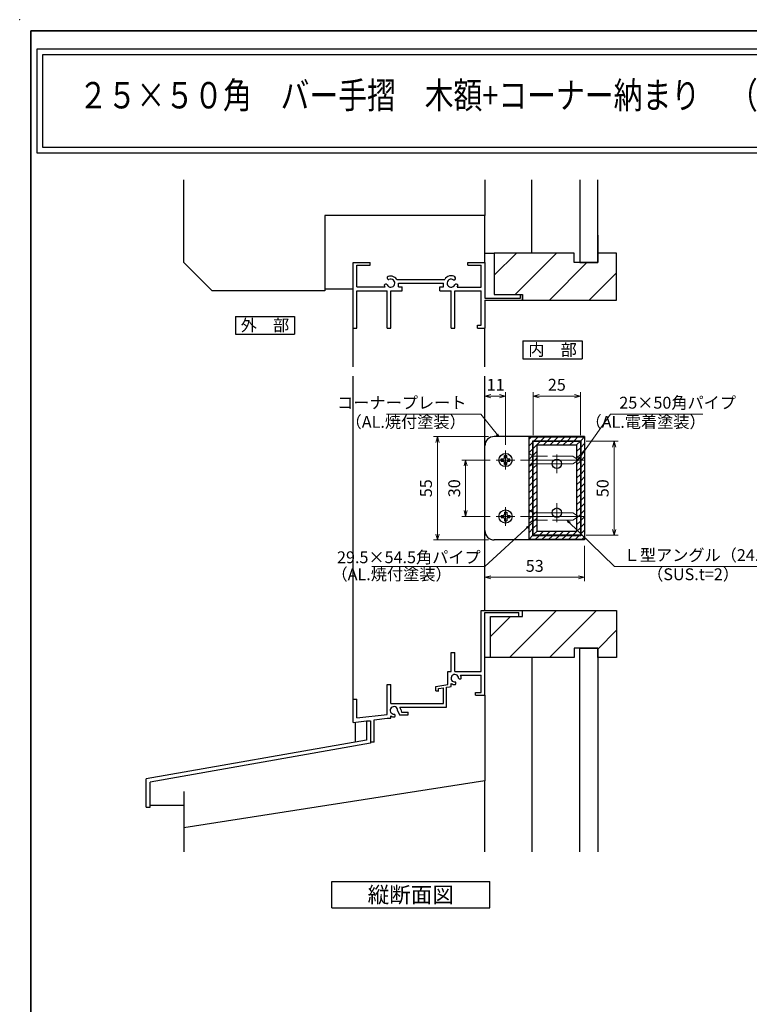
# Model space of a CAD drawing. Units: millimetres. Extents: x -19 to 1133, y 49 to 867.
# Drawn here: x -19 to 369, y 344 to 867 of the extents above; entities that cross this region are included whole.
import ezdxf
from ezdxf.enums import TextEntityAlignment as Align

# ---------------------------------------------------------------- set-up
doc = ezdxf.new("R2010")
doc.units = ezdxf.units.MM
doc.header["$LTSCALE"] = 3
doc.linetypes.add('ACAD_ISO02W100', pattern=[15, 12, -3])
doc.linetypes.add('ACAD_ISO04W100', pattern=[30, 24, -3, 0, -3])
doc.layers.get('0').update_dxf_attribs({"lineweight": 25})
doc.layers.get('Defpoints').update_dxf_attribs({"color": 151, "lineweight": 25})
for name, color, linetype, lineweight in [('0000寸法', 255, 'Continuous', 20), ('002', 6, 'Continuous', 35), ('003', 2, 'Continuous', 25), ('006', 4, 'ACAD_ISO04W100', 20), ('007', 4, 'ACAD_ISO02W100', 20), ('010', 4, 'Continuous', 20)]:
    doc.layers.add(name, color=color, linetype=linetype, lineweight=lineweight)
doc.layers.add('0000躯体', color=253, linetype='Continuous')
doc.styles.add('AT_VECTOR', font='romans.shx', dxfattribs={"bigfont": 'extfont.shx'})
doc.styles.add('DIM', font='romans.shx', dxfattribs={"width": 0.75, "bigfont": 'extfont.shx'})
doc.dimstyles.new('DIM', dxfattribs={"dimtxt": 3, "dimasz": 1.5, "dimexe": 1, "dimexo": 1.5, "dimgap": 1, "dimtad": 1, "dimdsep": 46, "dimtxsty": 'DIM', "dimblk": 'OPEN30', "dimcen": 0, "dimclrd": 4, "dimclre": 4, "dimclrt": 7, "dimadec": 0, "dimazin": 0, "dimtfac": 1, "dimtmove": 0, "dimatfit": 3, "dimldrblk": 'OPEN30', "dimfxl": 0, "dimlwd": 20, "dimlwe": 20, "dimarcsym": 0})

# ---------------------------------------------------------------- blocks, each defined once
blk = doc.blocks.new('_Open30')
at = {"color": 0, "linetype": 'ByBlock', "lineweight": -2}
for p, q in [((-1, 0.27), (0, 0)), ((0, 0), (-1, -0.27)), ((0, 0), (-1, 0))]:
    blk.add_line(p, q, dxfattribs=at)
blk = doc.blocks.new('*D29')
at = {"layer": '003', "color": 4, "lineweight": 20, "ltscale": 0.2}
for p, q in [((253.76, 646.13), (253.76, 669.01)), ((256.91, 666.91), (275.61, 666.91)), ((278.76, 646.13), (278.76, 669.01))]:
    blk.add_line(p, q, dxfattribs=at)
at = {"layer": 'Defpoints', "color": 0, "ltscale": 0.2}
for p in [(278.76, 666.91), (253.76, 642.98), (278.76, 642.98)]:
    blk.add_point(p, dxfattribs=at)
at = {"layer": '003', "color": 4, "lineweight": 20, "ltscale": 0.2, "xscale": 3.15, "yscale": 3.15, "zscale": 3.15, "rotation": 180}
blk.add_blockref('_Open30', (253.76, 666.91), dxfattribs=at)
at = {"layer": '003', "color": 4, "lineweight": 20, "ltscale": 0.2, "xscale": 3.15, "yscale": 3.15, "zscale": 3.15}
blk.add_blockref('_Open30', (278.76, 666.91), dxfattribs=at)
at = {"layer": '003', "color": 7, "ltscale": 0.2, "insert": (266.26, 672.16), "char_height": 6.3, "attachment_point": 5, "style": 'DIM'}
blk.add_mtext('25', dxfattribs=at)
blk = doc.blocks.new('*D30')
at = {"layer": '003', "color": 4, "lineweight": 20, "ltscale": 0.2}
for p, q in [((229.86, 645.48), (200.69, 645.48)), ((202.79, 642.33), (202.79, 593.63)), ((229.86, 590.48), (200.69, 590.48))]:
    blk.add_line(p, q, dxfattribs=at)
at = {"layer": 'Defpoints', "color": 0, "ltscale": 0.2}
for p in [(233.01, 645.48), (202.79, 590.48), (233.01, 590.48)]:
    blk.add_point(p, dxfattribs=at)
at = {"layer": '003', "color": 4, "lineweight": 20, "ltscale": 0.2, "xscale": 3.15, "yscale": 3.15, "zscale": 3.15}
for p, rotation in [((202.79, 645.48), 90), ((202.79, 590.48), 270)]:
    blk.add_blockref('_Open30', p, dxfattribs=dict(at, rotation=rotation))
at = {"layer": '003', "color": 7, "ltscale": 0.2, "insert": (197.54, 617.98), "char_height": 6.3, "attachment_point": 5, "rotation": 90, "style": 'DIM'}
blk.add_mtext('55', dxfattribs=at)
blk = doc.blocks.new('*D31')
at = {"layer": '003', "color": 4, "lineweight": 20, "ltscale": 0.2}
for p, q in [((230.86, 632.98), (215.69, 632.98)), ((217.79, 629.83), (217.79, 606.13)), ((230.86, 602.98), (215.69, 602.98))]:
    blk.add_line(p, q, dxfattribs=at)
at = {"layer": 'Defpoints', "color": 0, "ltscale": 0.2}
for p in [(234.01, 632.98), (217.79, 602.98), (234.01, 602.98)]:
    blk.add_point(p, dxfattribs=at)
at = {"layer": '003', "color": 4, "lineweight": 20, "ltscale": 0.2, "xscale": 3.15, "yscale": 3.15, "zscale": 3.15}
for p, rotation in [((217.79, 632.98), 90), ((217.79, 602.98), 270)]:
    blk.add_blockref('_Open30', p, dxfattribs=dict(at, rotation=rotation))
at = {"layer": '003', "color": 7, "ltscale": 0.2, "insert": (212.54, 617.98), "char_height": 6.3, "attachment_point": 5, "rotation": 90, "style": 'DIM'}
blk.add_mtext('30', dxfattribs=at)
blk = doc.blocks.new('*D32')
at = {"layer": '003', "color": 4, "lineweight": 20, "ltscale": 0.2}
for p, q in [((281.91, 642.98), (298.79, 642.98)), ((296.69, 639.83), (296.69, 596.13)), ((281.91, 592.98), (298.79, 592.98))]:
    blk.add_line(p, q, dxfattribs=at)
at = {"layer": 'Defpoints', "color": 0, "ltscale": 0.2}
for p in [(278.76, 642.98), (278.76, 592.98), (296.69, 592.98)]:
    blk.add_point(p, dxfattribs=at)
at = {"layer": '003', "color": 4, "lineweight": 20, "ltscale": 0.2, "xscale": 3.15, "yscale": 3.15, "zscale": 3.15}
for p, rotation in [((296.69, 642.98), 90), ((296.69, 592.98), 270)]:
    blk.add_blockref('_Open30', p, dxfattribs=dict(at, rotation=rotation))
at = {"layer": '003', "color": 7, "ltscale": 0.2, "insert": (291.44, 617.98), "char_height": 6.3, "attachment_point": 5, "rotation": 90, "style": 'DIM'}
blk.add_mtext('50', dxfattribs=at)
blk = doc.blocks.new('*D33')
at = {"layer": '003', "color": 4, "lineweight": 20, "ltscale": 0.2}
for p, q in [((228.01, 592.33), (228.01, 568.54)), ((281.01, 587.33), (281.01, 568.54)), ((231.16, 570.64), (277.86, 570.64))]:
    blk.add_line(p, q, dxfattribs=at)
at = {"layer": 'Defpoints', "color": 0, "ltscale": 0.2}
for p in [(228.01, 595.48), (281.01, 590.48), (281.01, 570.64)]:
    blk.add_point(p, dxfattribs=at)
at = {"layer": '003', "color": 4, "lineweight": 20, "ltscale": 0.2, "xscale": 3.15, "yscale": 3.15, "zscale": 3.15, "rotation": 180}
blk.add_blockref('_Open30', (228.01, 570.64), dxfattribs=at)
at = {"layer": '003', "color": 4, "lineweight": 20, "ltscale": 0.2, "xscale": 3.15, "yscale": 3.15, "zscale": 3.15}
blk.add_blockref('_Open30', (281.01, 570.64), dxfattribs=at)
at = {"layer": '003', "color": 7, "ltscale": 0.2, "insert": (254.51, 575.89), "char_height": 6.3, "attachment_point": 5, "style": 'DIM'}
blk.add_mtext('53', dxfattribs=at)
blk = doc.blocks.new('*D34')
at = {"layer": '003', "color": 4, "lineweight": 20, "ltscale": 0.2}
for p, q in [((228.01, 646.13), (228.01, 669.01)), ((231.16, 666.91), (235.86, 666.91)), ((239.01, 641.13), (239.01, 669.01))]:
    blk.add_line(p, q, dxfattribs=at)
at = {"layer": 'Defpoints', "color": 0, "ltscale": 0.2}
for p in [(239.01, 666.91), (228.01, 642.98), (239.01, 637.98)]:
    blk.add_point(p, dxfattribs=at)
at = {"layer": '003', "color": 4, "lineweight": 20, "ltscale": 0.2, "xscale": 3.15, "yscale": 3.15, "zscale": 3.15, "rotation": 180}
blk.add_blockref('_Open30', (228.01, 666.91), dxfattribs=at)
at = {"layer": '003', "color": 4, "lineweight": 20, "ltscale": 0.2, "xscale": 3.15, "yscale": 3.15, "zscale": 3.15}
blk.add_blockref('_Open30', (239.01, 666.91), dxfattribs=at)
at = {"layer": '003', "color": 7, "ltscale": 0.2, "insert": (233.76, 672.16), "char_height": 6.3, "attachment_point": 5, "style": 'DIM'}
blk.add_mtext('11', dxfattribs=at)

msp = doc.modelspace()

# ---------------------------------------------------------------- linework, layer by layer
for p, q in [((158.014, 702.984), (158.014, 737.984)), ((158.014, 737.984), (167.014, 737.984)), ((167.014, 736.484), (167.014, 737.984)), ((219.014, 737.984), (228.014, 737.984)), ((219.014, 736.484), (219.014, 737.984)), ((228.014, 737.984), (228.014, 718.984)), ((160.014, 730.984), (160.014, 736.484)), ((160.014, 736.484), (167.014, 736.484)), ((160.014, 724.984), (160.014, 732.984)), ((219.014, 736.484), (226.024, 736.484)), ((226.024, 724.904), (226.024, 736.484)), ((181.124, 729.004), (206.724, 729.004)), ((160.014, 724.984), (174.994, 724.984)), ((160.014, 722.984), (176.014, 722.984)), ((160.014, 702.984), (160.014, 722.984)), ((176.014, 702.984), (176.014, 722.984)), ((178.014, 702.984), (178.014, 722.984)), ((178.014, 722.984), (184.014, 722.984)), ((182.014, 726.984), (206.014, 726.984)), ((182.014, 724.984), (182.014, 726.984)), ((182.014, 724.984), (184.014, 724.984)), ((184.014, 722.984), (184.014, 724.984)), ((204.014, 724.984), (206.014, 724.984)), ((204.014, 722.984), (204.014, 724.984)), ((204.014, 722.984), (210.014, 722.984)), ((206.014, 724.984), (206.014, 726.984)), ((210.014, 702.984), (210.014, 722.984)), ((212.014, 722.984), (226.014, 722.984)), ((212.014, 702.984), (212.014, 722.984)), ((213.324, 724.904), (226.024, 724.904)), ((226.014, 704.704), (226.014, 722.984)), ((228.014, 718.984), (246.954, 718.984)), ((228.014, 717.984), (248.014, 717.984)), ((228.014, 717.984), (228.014, 702.984)), ((246.954, 720.984), (248.014, 720.984)), ((246.954, 718.984), (246.954, 720.984)), ((248.014, 717.984), (248.014, 720.984)), ((158.014, 682.591), (158.014, 702.984)), ((158.014, 702.984), (160.014, 702.984)), ((176.014, 702.984), (178.014, 702.984)), ((210.014, 702.984), (212.014, 702.984)), ((224.054, 702.984), (224.054, 704.704)), ((224.054, 704.704), (226.014, 704.704)), ((224.054, 702.984), (228.014, 702.984)), ((228.014, 682.591), (228.014, 702.984)), ((158.014, 505.904), (158.014, 677.591)), ((228.014, 552.984), (228.014, 677.591)), ((226.014, 531.984), (226.014, 552.984)), ((226.014, 552.984), (228.014, 552.984)), ((228.014, 552.984), (248.014, 552.984)), ((228.014, 531.984), (228.014, 551.984)), ((228.014, 551.984), (245.054, 551.984)), ((245.054, 551.984), (246.114, 551.984)), ((246.114, 549.754), (246.114, 551.984)), ((246.114, 549.754), (248.014, 549.754)), ((248.014, 549.754), (248.014, 552.984)), ((210.024, 520.624), (210.024, 530.624)), ((210.024, 530.624), (212.024, 530.624)), ((212.024, 520.624), (212.024, 530.624)), ((226.014, 520.624), (226.014, 533.384)), ((228.014, 507.984), (228.014, 531.984)), ((208.244, 513.624), (208.244, 520.624)), ((208.244, 520.624), (210.024, 520.624)), ((212.024, 520.624), (226.024, 520.624)), ((215.134, 518.594), (226.024, 518.594)), ((226.024, 509.484), (226.024, 518.594)), ((176.024, 497.704), (176.024, 513.624)), ((176.024, 513.624), (178.024, 513.624)), ((178.024, 503.624), (178.024, 513.624)), ((201.914, 512.564), (208.244, 513.624)), ((210.024, 512.584), (210.024, 514.274)), ((201.914, 510.234), (201.914, 512.564)), ((201.914, 510.234), (203.464, 510.234)), ((201.914, 510.234), (203.464, 510.234)), ((203.364, 511.464), (206.044, 511.914)), ((203.364, 510.234), (203.364, 511.464)), ((206.044, 503.624), (206.044, 511.914)), ((207.604, 512.174), (209.214, 512.444)), ((207.604, 501.684), (207.604, 512.174)), ((209.214, 512.444), (210.024, 512.584)), ((223.014, 507.984), (223.014, 509.484)), ((223.014, 509.484), (226.024, 509.484)), ((223.014, 507.984), (228.014, 507.984)), ((158.014, 495.794), (158.014, 505.904)), ((158.014, 505.904), (160.024, 505.904)), ((160.024, 495.984), (160.024, 505.904)), ((178.024, 503.624), (206.044, 503.624)), ((160.024, 495.994), (176.024, 497.704)), ((181.624, 499.794), (182.604, 497.484)), ((182.604, 497.484), (187.164, 497.484)), ((182.884, 501.684), (186.004, 501.684)), ((183.304, 500.314), (183.744, 498.984)), ((183.744, 498.984), (187.164, 498.984)), ((186.004, 501.684), (206.024, 501.684)), ((187.164, 497.484), (187.164, 498.984)), ((203.564, 501.684), (207.604, 501.684)), ((158.014, 493.536), (158.014, 495.794)), ((158.014, 493.536), (165.154, 494.419)), ((169.154, 494.914), (176.024, 495.764)), ((169.154, 482.984), (169.154, 494.914)), ((176.024, 495.764), (177.994, 495.764)), ((177.994, 495.764), (177.994, 496.974))]:
    msp.add_line(p, q)
at = {"ltscale": 0.5}
for p, q in [((165.154, 494.419), (165.154, 484.159)), ((165.154, 494.419), (167.154, 494.419)), ((167.154, 494.419), (167.154, 482.481)), ((165.154, 484.159), (48.014, 463.504)), ((167.154, 482.481), (50.014, 461.826)), ((169.154, 482.984), (167.154, 482.984)), ((48.014, 448.504), (48.014, 463.504)), ((50.014, 448.504), (50.014, 461.826)), ((48.014, 448.504), (50.014, 448.504))]:
    msp.add_line(p, q, dxfattribs=at)
for points in [[(-10.042, 851.481), (465.224, 851.481), (465.224, 796.135), (-10.042, 796.135)], [(-7.042, 848.481), (462.224, 848.481), (462.224, 799.135), (-7.042, 799.135)]]:
    msp.add_lwpolyline(points, close=True)
for centre, radius, start, end in [((176.984, 729.854), 1, 165.54757, 270.57293), ((178.014, 726.984), 3.71, 33.00444, 122.57766), ((178.014, 726.984), 2.13, 202.59921, 118.61046), ((210.014, 726.984), 3.91, 56.67539, 148.91065), ((210.014, 726.984), 2.14, 48.21125, 336.8014), ((211.394, 729.584), 1, 272.29061, 46.21887), ((178.014, 726.984), 3.71, 197.26182, 212.66091), ((175.364, 725.434), 1, 47.03091, 153.17801), ((212.754, 725.494), 1, 14.45243, 143.1301), ((210.014, 726.984), 3.91, 327.85479, 341.51873), ((212.024, 516.994), 1.98, 0, 279.6052), ((212.024, 517.084), 3.46, 357.68293, 25.89799), ((212.024, 517.084), 3.46, 234.65497, 275.97432), ((211.654, 514.324), 1, 317.03091, 46.21887), ((214.764, 517.644), 1, 220.53915, 316.21887), ((179.654, 499.944), 1.98, 355.35672, 277.84342), ((179.354, 497.164), 1, 315.40634, 54.72758), ((182.444, 500.364), 1, 214.80401, 215.27242), ((179.834, 499.944), 3.49, 6.08635, 29.86692), ((179.834, 499.944), 3.49, 238.2206, 273.78129)]:
    msp.add_arc(centre, radius, start, end)
at = {"layer": '0000寸法', "ltscale": 0.5}
msp.add_point((-19.263, 867), dxfattribs=at)
at = {"layer": '0000躯体', "ltscale": 0.5}
for p, q in [((68.014, 737.984), (68.014, 781.85)), ((228.014, 781.85), (228.014, 762.984)), ((253.014, 742.984), (253.014, 781.85)), ((278.514, 781.85), (278.514, 737.984)), ((288.014, 737.984), (288.014, 781.85)), ((228.014, 762.984), (143.014, 762.984)), ((143.014, 762.984), (143.014, 722.984)), ((228.014, 737.984), (228.014, 762.984)), ((288.014, 752.484), (288.014, 742.984)), ((83.014, 722.984), (68.014, 737.984)), ((228.014, 742.984), (233.014, 742.984)), ((275.514, 742.984), (233.014, 742.984)), ((233.014, 742.984), (233.014, 720.984)), ((275.514, 737.984), (275.514, 742.984)), ((288.014, 737.984), (275.514, 737.984)), ((278.514, 737.984), (288.014, 737.984)), ((288.014, 742.984), (288.014, 737.984)), ((298.014, 742.984), (288.014, 742.984)), ((298.014, 717.984), (298.014, 742.984)), ((143.014, 722.984), (83.014, 722.984)), ((143.014, 723.984), (158.014, 723.984)), ((233.014, 720.984), (248.014, 720.984)), ((248.014, 720.984), (248.014, 717.984)), ((248.014, 717.984), (298.014, 717.984)), ((231.014, 527.984), (231.014, 549.754)), ((231.014, 549.754), (248.014, 549.754)), ((248.014, 549.754), (248.014, 552.984)), ((248.014, 552.984), (298.014, 552.984)), ((248.014, 549.754), (248.014, 552.984)), ((298.014, 552.984), (298.014, 527.984)), ((288.014, 532.984), (275.514, 532.984)), ((275.514, 532.984), (275.514, 527.984)), ((278.514, 424.704), (278.514, 532.984)), ((278.514, 532.984), (288.014, 532.984)), ((288.014, 527.984), (288.014, 532.984)), ((288.014, 532.984), (288.014, 424.704)), ((231.014, 527.984), (228.014, 527.984)), ((275.514, 527.984), (231.014, 527.984)), ((253.014, 527.984), (253.014, 424.704)), ((298.014, 527.984), (288.014, 527.984)), ((228.014, 507.984), (228.014, 462.484)), ((159.014, 493.536), (159.014, 483.077)), ((228.014, 462.484), (68.014, 437.484)), ((228.014, 424.704), (228.014, 462.484)), ((68.014, 456.877), (68.014, 424.704)), ((50.014, 449.504), (68.014, 449.504))]:
    msp.add_line(p, q, dxfattribs=at)
at = {"layer": '0000躯体', "ltscale": 0.2}
for p, q in [((244.855, 742.984), (233.014, 731.143)), ((266.068, 742.984), (244.068, 720.984)), ((282.282, 737.984), (262.282, 717.984)), ((298.014, 732.503), (283.495, 717.984)), ((241.625, 549.754), (231.014, 539.143)), ((266.068, 552.984), (241.068, 527.984)), ((287.282, 552.984), (262.282, 527.984)), ((298.014, 542.503), (288.014, 532.503))]:
    msp.add_line(p, q, dxfattribs=at)
at = {"layer": '002'}
for q in [(1126.737, 861), (-13.263, 60)]:
    msp.add_line((-13.263, 861), q, dxfattribs=at)
at = {"layer": '003'}
for p, q in [((95.373, 709.332), (126.873, 709.332)), ((95.373, 709.332), (95.373, 699.882)), ((126.873, 709.332), (126.873, 699.882)), ((95.373, 699.882), (126.873, 699.882)), ((248.261, 696.283), (248.261, 686.833)), ((248.261, 696.283), (279.761, 696.283)), ((279.761, 696.283), (279.761, 686.833)), ((248.261, 686.833), (279.761, 686.833)), ((281.014, 645.484), (233.014, 645.484)), ((281.014, 645.484), (281.014, 590.484)), ((228.014, 595.484), (228.014, 640.484)), ((236.681, 632.401), (236.681, 633.567)), ((236.681, 633.567), (237.847, 633.567)), ((238.431, 635.317), (239.597, 635.317)), ((238.431, 634.151), (238.431, 635.317)), ((239.597, 634.151), (239.597, 635.317)), ((240.181, 633.567), (241.347, 633.567)), ((241.347, 632.401), (241.347, 633.567)), ((236.681, 632.401), (237.859, 632.401)), ((238.442, 630.651), (238.442, 631.817)), ((238.442, 630.651), (239.597, 630.651)), ((239.597, 630.651), (239.597, 631.817)), ((240.181, 632.401), (241.347, 632.401)), ((236.681, 603.567), (237.859, 603.567)), ((236.681, 603.567), (236.681, 602.401)), ((236.681, 602.401), (237.847, 602.401)), ((238.431, 601.817), (238.431, 600.651)), ((238.442, 605.317), (238.442, 604.151)), ((238.442, 605.317), (239.597, 605.317)), ((239.597, 605.317), (239.597, 604.151)), ((239.597, 601.817), (239.597, 600.651)), ((240.181, 603.567), (241.347, 603.567)), ((240.181, 602.401), (241.347, 602.401)), ((241.347, 603.567), (241.347, 602.401)), ((238.431, 600.651), (239.597, 600.651)), ((281.014, 590.484), (233.014, 590.484)), ((146.628, 408.92), (230.628, 408.92)), ((146.628, 394.92), (146.628, 408.92)), ((230.628, 394.92), (230.628, 408.92)), ((146.628, 394.92), (230.628, 394.92))]:
    msp.add_line(p, q, dxfattribs=at)
for points in [[(251.514, 645.234), (281.014, 645.234), (281.014, 590.734), (251.514, 590.734)], [(253.514, 643.234), (279.014, 643.234), (279.014, 592.734), (253.514, 592.734)], [(253.764, 642.984), (278.764, 642.984), (278.764, 592.984), (253.764, 592.984)], [(255.764, 640.984), (276.764, 640.984), (276.764, 594.984), (255.764, 594.984)]]:
    msp.add_lwpolyline(points, close=True, dxfattribs=at)
for centre, radius in [((239.014, 632.984), 3.5), ((266.264, 630.984), 2.5), ((266.264, 604.984), 2.5), ((239.014, 602.984), 3.5)]:
    msp.add_circle(centre, radius, dxfattribs=at)
for centre, radius, start, end in [((233.014, 640.484), 5, 90, 180), ((237.847, 634.151), 0.583, 270, 0), ((240.181, 634.151), 0.583, 180, 270), ((237.859, 631.817), 0.583, 0, 90), ((240.181, 631.817), 0.583, 90, 180), ((237.847, 601.817), 0.583, 0, 90), ((237.859, 604.151), 0.583, 270, 0), ((240.181, 604.151), 0.583, 180, 270), ((240.181, 601.817), 0.583, 90, 180), ((233.014, 595.484), 5, 180, 270)]:
    msp.add_arc(centre, radius, start, end, dxfattribs=at)
at = {"layer": '006'}
for p, q in [((239.014, 637.984), (239.014, 627.984)), ((266.264, 635.984), (266.264, 625.984)), ((234.014, 632.984), (244.014, 632.984)), ((280.866, 632.984), (246.938, 632.984)), ((261.264, 630.984), (271.264, 630.984)), ((239.014, 597.984), (239.014, 607.984)), ((266.264, 609.984), (266.264, 599.984)), ((234.014, 602.984), (244.014, 602.984)), ((280.866, 602.984), (246.938, 602.984)), ((261.264, 604.984), (271.264, 604.984))]:
    msp.add_line(p, q, dxfattribs=at)
at = {"layer": '007', "ltscale": 0.3}
for p, q in [((251.514, 636.484), (253.714, 634.984)), ((274.814, 634.984), (253.714, 634.984)), ((253.714, 634.984), (253.714, 630.984)), ((274.814, 634.984), (277.814, 632.984)), ((253.714, 630.984), (251.514, 629.484)), ((274.814, 630.984), (253.714, 630.984)), ((277.814, 632.984), (274.814, 630.984)), ((251.514, 606.484), (253.714, 604.984)), ((274.814, 604.984), (253.714, 604.984)), ((253.714, 604.984), (253.714, 600.984)), ((274.814, 604.984), (277.814, 602.984)), ((277.814, 602.984), (274.814, 600.984)), ((253.714, 600.984), (251.514, 599.484)), ((274.814, 600.984), (253.714, 600.984))]:
    msp.add_line(p, q, dxfattribs=at)
at = {"layer": '010'}
for p, q in [((251.514, 644.001), (252.747, 645.234)), ((254.283, 643.234), (256.283, 645.234)), ((257.819, 643.234), (259.819, 645.234)), ((261.354, 643.234), (263.354, 645.234)), ((264.89, 643.234), (266.89, 645.234)), ((268.425, 643.234), (270.425, 645.234)), ((271.961, 643.234), (273.961, 645.234)), ((275.496, 643.234), (277.496, 645.234)), ((279.014, 643.216), (281.014, 645.216)), ((251.514, 640.465), (253.514, 642.465)), ((251.514, 636.93), (253.514, 638.93)), ((253.764, 642.715), (254.033, 642.984)), ((253.764, 639.18), (257.569, 642.984)), ((259.104, 640.984), (261.104, 642.984)), ((262.64, 640.984), (264.64, 642.984)), ((266.175, 640.984), (268.175, 642.984)), ((269.711, 640.984), (271.711, 642.984)), ((273.246, 640.984), (275.246, 642.984)), ((276.764, 640.966), (278.764, 642.966)), ((276.764, 637.431), (278.764, 639.431)), ((279.014, 639.681), (281.014, 641.681)), ((251.514, 633.394), (253.514, 635.394)), ((253.764, 635.644), (255.764, 637.644)), ((254.64, 632.984), (255.764, 634.109)), ((276.764, 633.895), (278.764, 635.895)), ((279.014, 636.145), (281.014, 638.145)), ((279.014, 632.61), (281.014, 634.61)), ((251.514, 629.859), (253.514, 631.859)), ((251.514, 626.323), (253.514, 628.323)), ((253.764, 632.109), (254.64, 632.984)), ((253.764, 628.573), (255.764, 630.573)), ((276.764, 630.36), (278.764, 632.36)), ((276.764, 626.824), (278.764, 628.824)), ((279.014, 629.074), (281.014, 631.074)), ((251.514, 622.787), (253.514, 624.787)), ((253.764, 625.037), (255.764, 627.037)), ((253.764, 621.502), (255.764, 623.502)), ((276.764, 623.289), (278.764, 625.289)), ((279.014, 625.539), (281.014, 627.539)), ((279.014, 622.003), (281.014, 624.003)), ((251.514, 619.252), (253.514, 621.252)), ((251.514, 615.716), (253.514, 617.716)), ((253.764, 617.966), (255.764, 619.966)), ((276.764, 619.753), (278.764, 621.753)), ((276.764, 616.218), (278.764, 618.218)), ((279.014, 618.468), (281.014, 620.468)), ((251.514, 612.181), (253.514, 614.181)), ((253.764, 614.431), (255.764, 616.431)), ((253.764, 610.895), (255.764, 612.895)), ((276.764, 612.682), (278.764, 614.682)), ((279.014, 614.932), (281.014, 616.932)), ((279.014, 611.397), (281.014, 613.397)), ((251.514, 608.645), (253.514, 610.645)), ((251.514, 605.11), (253.514, 607.11)), ((253.764, 607.36), (255.764, 609.36)), ((276.764, 609.147), (278.764, 611.147)), ((276.764, 605.611), (278.764, 607.611)), ((279.014, 607.861), (281.014, 609.861)), ((251.514, 601.574), (253.514, 603.574)), ((253.764, 603.824), (255.764, 605.824)), ((253.764, 600.289), (255.764, 602.289)), ((276.764, 602.076), (278.764, 604.076)), ((279.014, 604.326), (281.014, 606.326)), ((279.014, 600.79), (281.014, 602.79)), ((251.514, 598.039), (253.514, 600.039)), ((253.764, 596.753), (255.764, 598.753)), ((276.764, 598.54), (278.764, 600.54)), ((276.764, 595.004), (278.764, 597.004)), ((279.014, 597.254), (281.014, 599.254)), ((251.514, 594.503), (253.514, 596.503)), ((251.514, 590.968), (253.514, 592.968)), ((253.764, 593.218), (255.764, 595.218)), ((254.816, 590.734), (256.816, 592.734)), ((257.066, 592.984), (259.066, 594.984)), ((258.352, 590.734), (260.352, 592.734)), ((260.602, 592.984), (262.602, 594.984)), ((261.887, 590.734), (263.887, 592.734)), ((264.137, 592.984), (266.137, 594.984)), ((265.423, 590.734), (267.423, 592.734)), ((267.673, 592.984), (269.673, 594.984)), ((268.958, 590.734), (270.958, 592.734)), ((271.208, 592.984), (273.208, 594.984)), ((272.494, 590.734), (274.494, 592.734)), ((274.744, 592.984), (276.744, 594.984)), ((276.029, 590.734), (278.029, 592.734)), ((278.279, 592.984), (278.764, 593.469)), ((279.014, 593.719), (281.014, 595.719)), ((279.565, 590.734), (281.014, 592.183))]:
    msp.add_line(p, q, dxfattribs=at)

# ---------------------------------------------------------------- texts
at = {"style": 'AT_VECTOR', "width": 0.8}
msp.add_text('２５×５０角\u3000バー手摺\u3000木額+コーナー納まり\u3000（Ｌ型チャンネル）', height=14.04, dxfattribs=at).set_placement((12.144, 815.447), align=Align.BOTTOM_LEFT)
at = {"style": 'AT_VECTOR'}
for s, height, p in [('外\u3000部', 6.3, (111.123, 704.607)), ('内\u3000部', 6.3, (264.011, 691.558)), ('縦断面図', 8.4, (188.628, 401.92))]:
    msp.add_text(s, height=height, dxfattribs=at).set_placement(p, align=Align.MIDDLE_CENTER)
at = {"layer": '003', "color": 7, "char_height": 6.3, "style": 'DIM'}
for s, insert, attachment_point in [('コーナープレート', (218.245, 658.313), 9), ('25×50角パイプ', (299.462, 658.313), 7), ('Ｌ型アングル（24.5×25×50）', (301.784, 577.328), 7), ('29.5×54.5角パイプ', (225.783, 580.478), 6)]:
    msp.add_mtext(s, dxfattribs=dict(at, insert=insert, attachment_point=attachment_point))
at = {"layer": '003', "color": 7, "ltscale": 0.2, "char_height": 6.3, "attachment_point": 9, "style": 'DIM'}
for s, insert in [('（AL.焼付塗装）', (217.826, 648.135)), ('（AL.電着塗装）', (345.358, 648.135)), ('（AL.焼付塗装）', (210.324, 567.151)), ('（SUS.t=2）', (363.075, 567.151))]:
    msp.add_mtext(s, dxfattribs=dict(at, insert=insert))

# ---------------------------------------------------------------- dimensions: what is measured, and where the dimension line sits
at = {"layer": '003', "ltscale": 0.2}
dim = msp.add_linear_dim(base=(239.014, 666.906), p1=(228.014, 642.984), p2=(239.014, 637.984), dimstyle='DIM', override={"dimscale": 2.1, "dimadec": 2, "dimazin": 2}, dxfattribs=at)
dim.commit()
dim.dimension.update_dxf_attribs({"geometry": '*D34', "text_midpoint": (233.764, 666.906), "dimtype": 160})
for base, p1, p2, picture, middle in [((278.764, 666.906), (253.764, 642.984), (278.764, 642.984), '*D29', (266.264, 672.156)), ((281.014, 570.641), (228.014, 595.484), (281.014, 590.484), '*D33', (254.514, 575.891))]:
    dim = msp.add_linear_dim(base=base, p1=p1, p2=p2, dimstyle='DIM', override={"dimscale": 2.1, "dimadec": 2, "dimazin": 2}, dxfattribs=at)
    dim.commit()
    dim.dimension.update_dxf_attribs({"geometry": picture, "text_midpoint": middle})
for base, p1, p2, picture, middle in [((202.79, 590.484), (233.014, 645.484), (233.014, 590.484), '*D30', (197.54, 617.984)), ((296.688, 592.984), (278.764, 642.984), (278.764, 592.984), '*D32', (291.438, 617.984)), ((217.79, 602.984), (234.014, 632.984), (234.014, 602.984), '*D31', (212.54, 617.984))]:
    dim = msp.add_linear_dim(base=base, p1=p1, p2=p2, angle=90, dimstyle='DIM', override={"dimscale": 2.1, "dimadec": 2, "dimazin": 2}, dxfattribs=at)
    dim.commit()
    dim.dimension.update_dxf_attribs({"geometry": picture, "text_midpoint": middle})

# ---------------------------------------------------------------- leaders
at = {"layer": '003', "annotation_type": 0, "has_hookline": 1}
for points, hookline_direction, text_width in [([(235.372, 645.484), (225.783, 657.313), (219.245, 657.313)], 1, 42.525), ([(277.611, 633.086), (294.847, 657.313), (298.462, 657.313)], 0, 44.347), ([(251.514, 598.039), (228.014, 576.328), (226.783, 576.328)], 1, 57.847), ([(271.9, 600.67), (296.869, 576.328), (300.784, 576.328)], 0, 85.725)]:
    msp.add_leader(points, dimstyle='DIM', override={"dimgap": 1, "dimtad": 1}, dxfattribs=dict(at, hookline_direction=hookline_direction, text_width=text_width))

doc.saveas('drawing.dxf')
